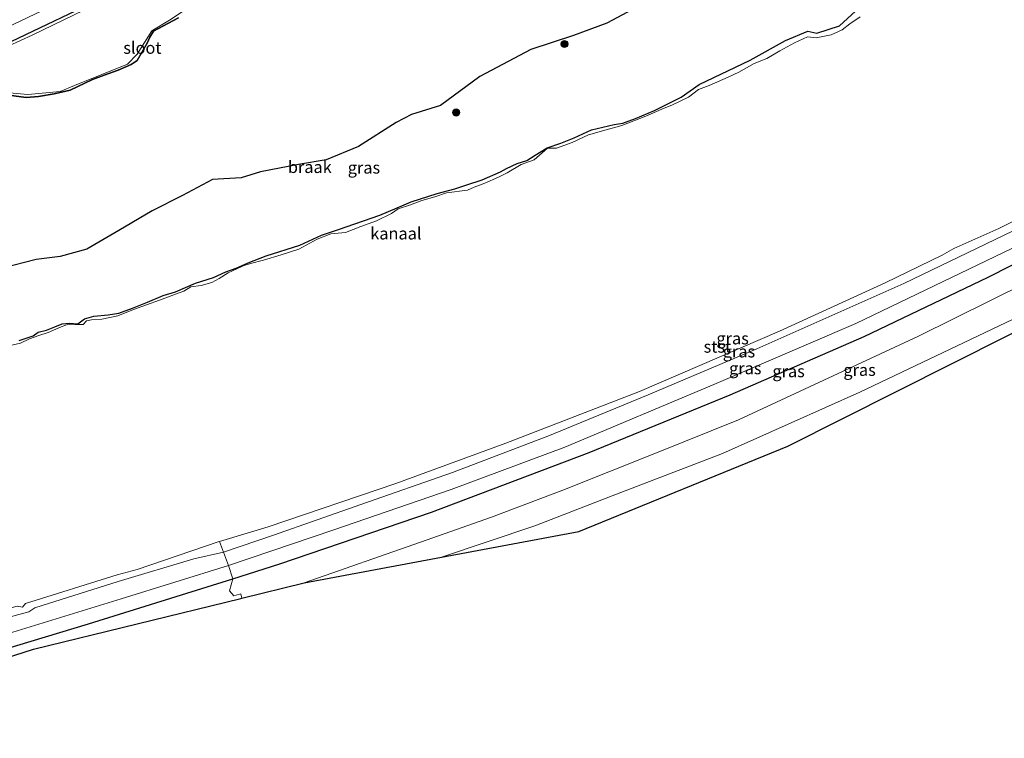
# Model space of a CAD drawing. Units: metres. Extents: x 270600 to 278051, y 574999 to 578725.
# Drawn here: x 273781 to 273986, y 577090 to 577240 of the extents above; entities that cross this region are included whole.
import ezdxf
from ezdxf.enums import TextEntityAlignment as Align

# ---------------------------------------------------------------- set-up
doc = ezdxf.new("R2010")
doc.units = ezdxf.units.M
doc.linetypes.add('IE-TERREINAFSCHEIDING', pattern=[10, 8, -2])
doc.layers.get('0').update_dxf_attribs({"lineweight": 25})
for name, color, linetype, lineweight in [('B-ME-GR-BOOM-S-B1', 93, 'Continuous', 18), ('B-ME-GW-KRUINLIJN-L-B1', 93, 'Continuous', 18), ('B-ME-GW-TEENLIJN-L-B1', 93, 'Continuous', 18), ('B-ME-IE-GRASLAND-GV-B6', 93, 'Continuous', 18), ('B-ME-IE-GRONDWERKLIJN-GROND_NIETINGERICHT-GV-B6', 253, 'Continuous', 18), ('B-ME-IE-TERREINAFSCHEIDING-DOORGANG-L-B1', 8, 'IE-TERREINAFSCHEIDING-KUNSTMATIG-OPEN', 18), ('B-ME-IE-TERREINAFSCHEIDING-RASTERHEKWERK-L-B1', 8, 'IE-TERREINAFSCHEIDING', 18), ('B-ME-OB-BEKLEDING-GV-B6', 253, 'Continuous', 18), ('B-ME-OB-WATERLIJN-L-B1', 133, 'OB-WATERLIJN', 18), ('B-ME-OG-WATER-GV-B6', 153, 'Continuous', 18)]:
    doc.layers.add(name, color=color, linetype=linetype, lineweight=lineweight)
for name, color, linetype in [('B-ME-GW-INSTEEKWATERGANG-L-B1', 10, 'Continuous'), ('B-ME-IE-MOERAS-GV-B6', 10, 'Continuous'), ('B-ME-KG-KADASTRAAL-OPNAMEDTMGRENS-L-B1', 10, 'Continuous')]:
    doc.layers.add(name, color=color, linetype=linetype)
doc.styles.add('NLCS-ISO', font='NLCS-ISO.TTF')
doc.linetypes.add('IE-TERREINAFSCHEIDING-KUNSTMATIG-OPEN', pattern='A,7,-1.5,[67,NLCS.SHX,S=0.75,R=0,X=0,Y=0],-1.5', length=10)
doc.linetypes.add('OB-WATERLIJN', pattern='A,10,[32,NLCS.SHX,S=2,R=0,X=0,Y=0],-12', length=22)

# ---------------------------------------------------------------- blocks, each defined once
blk = doc.blocks.new('boom')
h = blk.add_hatch(color=256)
edge = h.paths.add_edge_path()
edge.add_arc((0, 0), 0.75, 0, 360)
blk.add_circle((0, 0), 0.75)

msp = doc.modelspace()

# ---------------------------------------------------------------- linework, layer by layer
at = {"layer": 'B-ME-GW-INSTEEKWATERGANG-L-B1'}
for points in [[(273775.977, 577234.383, 0.496), (273801.463, 577246.545, 0.544), (273817.406, 577254.381, 0.544), (273821.609, 577256.732, 0.544), (273833.344, 577262.463, 0.556), (273855.95, 577273.491, 0.367), (273884.646, 577287.394, 0.415), (273886.77, 577288.417, 0.367), (273901.972, 577295.401, 0.379), (273919.222, 577303.816, 0.49), (273936.341, 577312.181, 0.586), (273957.448, 577322.245, 0.667), (273959.219, 577323.356, 0.676), (273962.178, 577324.796, 0.571), (273975.187, 577331.334, 0.61)], [(273780.693, 577173.329, 0.238), (273783.616, 577174.285, 0.244), (273784.663, 577175.057, 0.247), (273786.362, 577175.493, 0.247), (273788.104, 577176.167, 0.238), (273789.647, 577176.826, 0.232), (273791.164, 577176.925, 0.238), (273792.914, 577176.812, 0.232), (273794.305, 577177.867, 0.208), (273796.241, 577178.383, 0.208), (273799.263, 577178.658, 0.208), (273801.468, 577179.028, 0.208), (273804.351, 577180.04, 0.208), (273807.476, 577181.304, 0.208), (273810.77, 577182.685, 0.208), (273813.288, 577183.442, 0.208), (273817.521, 577185.271, 0.208), (273821.218, 577186.433, 0.208), (273823.841, 577187.639, 0.208), (273825.95, 577188.443, 0.208), (273828.5, 577189.515, 0.208), (273832.228, 577190.991, 0.208), (273839.263, 577193.231, 0.208), (273843.804, 577195.276, 0.208), (273847.319, 577196.52, 0.208), (273856, 577199.452, 0.208), (273859.574, 577201.028, 0.208), (273862.548, 577202.271, 0.208), (273867.95, 577204.039, 0.208), (273871.66, 577205.002, 0.238), (273874.159, 577205.787, 0.238), (273877.326, 577206.872, 0.235), (273881.164, 577208.549, 0.232), (273882.469, 577209.252, 0.232), (273884.688, 577210.258, 0.211), (273886.648, 577210.918, 0.214), (273888.418, 577212.029, 0.247), (273890.921, 577213.526, 0.277), (273893.805, 577214.539, 0.277), (273896.534, 577215.651, 0.277), (273900.173, 577217.315, 0.277), (273904.887, 577218.395, 0.277), (273906.713, 577218.71, 0.277), (273909.361, 577219.641, 0.277), (273913.322, 577221.321, 0.277), (273918.889, 577224.145, 0.15), (273922.692, 577226.743, 0.191), (273933.299, 577231.815, 0.168), (273940.734, 577235.947, 0.333), (273945.344, 577237.893, 0.379), (273947.241, 577237.501, 0.374), (273951.948, 577239.028, 0.324), (273955.307, 577242.11, 0.278)], [(273813.949, 577240.695, 0.463), (273810.645, 577238.972, 0.448), (273808.703, 577237.867, 0.37), (273807.942, 577236.625, 0.346), (273807.427, 577235.39, 0.379), (273805.34, 577231.803, 0.256), (273804.03, 577230.93, 0.256), (273801.32, 577229.789, 0.256), (273798.419, 577228.682, 0.256), (273795.999, 577227.784, 0.256), (273791.336, 577225.613, 0.253), (273788.001, 577224.83, 0.256), (273784.729, 577224.255, 0.256), (273782.093, 577224.084, 0.253), (273775.847, 577224.899, 0.256)], [(273726.364, 577092.675, 1.414), (273742.017, 577098.029, 1.657), (273764.475, 577104.904, 1.684), (273795.17, 577114.15, 1.708), (273825.255, 577123.554, 1.732), (273835.128, 577126.691, 1.813), (273866.76, 577137.467, 1.846), (273899.702, 577149.953, 1.837), (273929.17, 577161.973, 1.9), (273957.135, 577174.113, 1.873), (273983.042, 577186.569, 1.714), (274011.134, 577200.8, 1.849), (274037.562, 577215.5, 1.9)]]:
    msp.add_polyline3d(points, dxfattribs=at)
at = {"layer": 'B-ME-GW-KRUINLIJN-L-B1'}
msp.add_polyline3d([(273840.167, 577122.725, 1.595), (273864.499, 577131.226, 1.67), (273879.296, 577136.428, 1.634), (273894.166, 577142.092, 1.658), (273914.138, 577150.014, 1.658), (273930.867, 577156.763, 1.58), (273968.498, 577174.191, 1.751), (273998.549, 577189.083, 1.682), (274027.945, 577204.434, 1.742), (274040.012, 577211.065, 1.664)], dxfattribs=at)
at = {"layer": 'B-ME-GW-TEENLIJN-L-B1'}
for points in [[(273973.635, 577334.217, 0.799), (273953.896, 577324.313, 0.667), (273919.255, 577307.387, 0.667), (273887.992, 577292.317, 0.676), (273854.549, 577276.185, 0.619), (273824.374, 577261.292, 0.649), (273792.996, 577245.85, 0.685), (273755.395, 577227.9, 0.691), (273724.797, 577212.835, 0.787), (273698.676, 577200.147, 0.598), (273676.41, 577189.649, 0.451)], [(273725.076, 577095.172, 0.4), (273746.644, 577102.845, 0.466), (273770.243, 577109.64, 0.601), (273801.934, 577119.373, 0.541), (273824.409, 577126.342, 0.742), (273846.38, 577133.795, 0.637), (273870.884, 577142.225, 0.61), (273894.601, 577151.063, 0.562), (273925.755, 577164.137, 0.601), (273955.397, 577176.863, 0.592), (273991.735, 577194.349, 0.589), (274002.438, 577199.945, 0.517), (274034.63, 577217.75, 0.574), (274035.944, 577218.505, 0.598)], [(273868.862, 577128.061, -0.387), (273888.364, 577134.618, -0.456), (273904.495, 577140.848, -0.447), (273927.556, 577149.738, -0.478), (273956.249, 577162.511, -0.541), (273988.078, 577177.726, -0.547), (274014.735, 577191.081, -0.511), (274042.53, 577206.274, -0.535)]]:
    msp.add_polyline3d(points, dxfattribs=at)
at = {"layer": 'B-ME-IE-GRASLAND-GV-B6'}
for points in [[(273676.41, 577189.649, 0.451), (273674.663, 577192.863, 1.611), (273698.279, 577204.153, 1.865), (273725.602, 577217.62, 1.967), (273750.796, 577230.027, 2.018), (273773.254, 577241.232, 2.138), (273798.764, 577253.517, 2.072), (273823.875, 577265.815, 2.081), (273852.309, 577279.571, 1.955), (273882.67, 577294.443, 2.081), (273912.972, 577309.139, 2.027), (273947.496, 577325.864, 1.973), (273971.716, 577337.779, 1.973), (273973.635, 577334.217, 0.799), (273953.896, 577324.313, 0.667), (273919.255, 577307.387, 0.667), (273887.992, 577292.317, 0.676), (273854.549, 577276.185, 0.619), (273824.374, 577261.292, 0.649), (273792.996, 577245.85, 0.685), (273755.395, 577227.9, 0.691), (273724.797, 577212.835, 0.787), (273698.676, 577200.147, 0.598), (273676.41, 577189.649, 0.451)], [(273755.395, 577227.9, 0.691), (273792.996, 577245.85, 0.685), (273824.374, 577261.292, 0.649), (273854.549, 577276.185, 0.619), (273887.992, 577292.317, 0.676), (273919.255, 577307.387, 0.667), (273953.896, 577324.313, 0.667), (273973.635, 577334.217, 0.799), (273975.187, 577331.334, 0.61), (273962.178, 577324.796, 0.571), (273959.219, 577323.356, 0.676), (273957.448, 577322.245, 0.667), (273936.341, 577312.181, 0.586), (273919.222, 577303.816, 0.49), (273901.972, 577295.401, 0.379), (273886.77, 577288.417, 0.367), (273884.646, 577287.394, 0.415), (273855.95, 577273.491, 0.367), (273833.344, 577262.463, 0.556), (273821.609, 577256.732, 0.544), (273817.406, 577254.381, 0.544), (273801.463, 577246.545, 0.544), (273775.977, 577234.383, 0.496)], [(273775.977, 577234.383, 0.496), (273801.463, 577246.545, 0.544)], [(273794.145, 577242.287, 0.005), (273783.358, 577237.05, 0.005), (273768.701, 577230.362, 0.005)], [(273775.59, 577225.279, 0.005), (273782.487, 577224.669, 0.005), (273789.233, 577225.29, 0.005), (273792.207, 577226.531, 0.005), (273803.276, 577231.005, 0.005), (273805.3, 577233.128, 0.005), (273808.347, 577237.97, 0.005), (273812.059, 577240.186, 0.005), (273814.7, 577241.904, 0.005)], [(273780.693, 577173.329, 0.238), (273783.616, 577174.285, 0.244), (273784.663, 577175.057, 0.247), (273786.362, 577175.493, 0.247), (273788.104, 577176.167, 0.238), (273789.647, 577176.826, 0.232), (273791.164, 577176.925, 0.238), (273792.914, 577176.812, 0.232), (273794.305, 577177.867, 0.208), (273796.241, 577178.383, 0.208), (273799.263, 577178.658, 0.208), (273801.468, 577179.028, 0.208), (273804.351, 577180.04, 0.208), (273807.476, 577181.304, 0.208), (273810.77, 577182.685, 0.208), (273813.288, 577183.442, 0.208), (273817.521, 577185.271, 0.208), (273821.218, 577186.433, 0.208), (273823.841, 577187.639, 0.208), (273825.95, 577188.443, 0.208), (273828.5, 577189.515, 0.208), (273832.228, 577190.991, 0.208), (273839.263, 577193.231, 0.208), (273843.804, 577195.276, 0.208), (273847.319, 577196.52, 0.208), (273856, 577199.452, 0.208), (273859.574, 577201.028, 0.208), (273862.548, 577202.271, 0.208), (273867.95, 577204.039, 0.208), (273871.66, 577205.002, 0.238), (273874.159, 577205.787, 0.238), (273877.326, 577206.872, 0.235), (273881.164, 577208.549, 0.232), (273882.469, 577209.252, 0.232), (273884.688, 577210.258, 0.211), (273886.648, 577210.918, 0.214), (273888.418, 577212.029, 0.247), (273890.921, 577213.526, 0.277), (273893.805, 577214.539, 0.277), (273896.534, 577215.651, 0.277), (273900.173, 577217.315, 0.277), (273904.887, 577218.395, 0.277), (273906.713, 577218.71, 0.277), (273909.361, 577219.641, 0.277), (273913.322, 577221.321, 0.277), (273918.889, 577224.145, 0.15), (273922.692, 577226.743, 0.191), (273933.299, 577231.815, 0.168), (273940.734, 577235.947, 0.333), (273945.344, 577237.893, 0.379), (273947.241, 577237.501, 0.374), (273951.948, 577239.028, 0.324), (273955.307, 577242.11, 0.278)], [(273813.949, 577240.695, 0.463), (273810.645, 577238.972, 0.448), (273808.703, 577237.867, 0.37), (273807.942, 577236.625, 0.346), (273807.427, 577235.39, 0.379), (273805.34, 577231.803, 0.256), (273804.03, 577230.93, 0.256), (273801.32, 577229.789, 0.256), (273798.419, 577228.682, 0.256), (273795.999, 577227.784, 0.256), (273791.336, 577225.613, 0.253), (273788.001, 577224.83, 0.256), (273784.729, 577224.255, 0.256), (273782.093, 577224.084, 0.253), (273775.847, 577224.899, 0.256)], [(273956.315, 577240.901, -0.14), (273954.115, 577239.448, -0.14), (273952.51, 577238.16, -0.14), (273950.243, 577237.162, -0.14), (273947.133, 577236.535, -0.14), (273945.296, 577236.713, -0.14), (273942.59, 577235.449, -0.14), (273939.492, 577233.787, -0.14), (273936.83, 577232.22, -0.14), (273934.128, 577231.126, -0.14), (273930.986, 577229.35, -0.14), (273928.711, 577228.304, -0.14), (273924.789, 577226.566, -0.14), (273922.52, 577225.691, -0.14), (273920.426, 577224.146, -0.14), (273917.091, 577222.526, -0.14), (273914.861, 577221.596, -0.14), (273911.511, 577220.175, -0.14), (273906.493, 577218.215, -0.14), (273903.228, 577217.271, -0.14), (273899.576, 577216.224, -0.14), (273896.174, 577214.641, -0.14), (273892.875, 577213.506, -0.14), (273891.024, 577213.466, -0.14), (273888.209, 577211.041, -0.14), (273885.525, 577210.043, -0.14), (273882.571, 577208.355, -0.14), (273880.758, 577207.424, -0.14), (273877.88, 577206.166, -0.14), (273875.687, 577205.301, -0.14), (273874.304, 577204.711, -0.14), (273869.901, 577204.142, -0.14), (273867.469, 577203.32, -0.14), (273864.723, 577202.529, -0.14), (273862.378, 577201.644, -0.14), (273859.843, 577200.791, -0.14), (273858.439, 577199.812, -0.14), (273855.301, 577198.329, -0.14), (273852.041, 577197.138, -0.14), (273848.821, 577195.892, -0.14), (273845.77, 577195.598, -0.14), (273842.869, 577194.491, -0.14), (273839.06, 577192.415, -0.14), (273835.354, 577191.205, -0.14), (273831.694, 577190.109, -0.14), (273829.004, 577189.358, -0.14), (273827.467, 577188.87, -0.14), (273826.104, 577188.251, -0.14), (273824.317, 577187.462, -0.14), (273822.462, 577186.292, -0.14), (273820.885, 577185.442, -0.14), (273818.678, 577184.777, -0.14), (273816.519, 577184.521, -0.14), (273815.057, 577183.626, -0.14), (273813.295, 577182.98, -0.14), (273809.971, 577181.703, -0.14), (273804.516, 577179.771, -0.14), (273801.24, 577178.485, -0.14), (273797.913, 577177.749, -0.14), (273795.751, 577177.617, -0.14), (273794.73, 577177.405, -0.14), (273794.034, 577176.668, -0.14), (273792.307, 577176.631, -0.14), (273790.995, 577176.716, -0.14), (273789.402, 577176.188, -0.14), (273786.731, 577174.992, -0.14), (273784.799, 577174.352, -0.14), (273782.81, 577173.672, -0.14), (273780.93, 577172.777, -0.14), (273777.313, 577171.92, -0.14)], [(274034.485, 577221.167, 0.385), (274035.944, 577218.505, 0.598), (274034.63, 577217.75, 0.574), (274002.438, 577199.945, 0.517), (273991.735, 577194.349, 0.589), (273955.397, 577176.863, 0.592), (273925.755, 577164.137, 0.601), (273894.601, 577151.063, 0.562), (273870.884, 577142.225, 0.61), (273846.38, 577133.795, 0.637), (273824.409, 577126.342, 0.742), (273823.367, 577129.132, 0.559), (273833.753, 577132.67, 0.547), (273852.044, 577139.057, 0.547), (273871.155, 577145.765, 0.526), (273891.421, 577153.446, 0.463), (273912.011, 577161.98, 0.454), (273934.705, 577171.566, 0.409), (273965.419, 577185.209, 0.388), (273988.272, 577196.242, 0.427), (274012.164, 577208.835, 0.406), (274034.485, 577221.167, 0.385)], [(274035.944, 577218.505, 0.598), (274037.562, 577215.5, 1.9), (274011.134, 577200.8, 1.849), (273983.042, 577186.569, 1.714), (273957.135, 577174.113, 1.873), (273929.17, 577161.973, 1.9), (273899.702, 577149.953, 1.837), (273866.76, 577137.467, 1.846), (273835.128, 577126.691, 1.813), (273825.255, 577123.554, 1.732), (273824.409, 577126.342, 0.742), (273846.38, 577133.795, 0.637), (273870.884, 577142.225, 0.61), (273894.601, 577151.063, 0.562), (273925.755, 577164.137, 0.601), (273955.397, 577176.863, 0.592), (273991.735, 577194.349, 0.589), (274002.438, 577199.945, 0.517), (274034.63, 577217.75, 0.574), (274035.944, 577218.505, 0.598)], [(273840.167, 577122.725, 1.595), (273827.177, 577119.533, 1.621), (273826.939, 577120.411, 1.72), (273825.487, 577119.981, 1.723), (273824.599, 577121.072, 1.885), (273825.255, 577123.554, 1.732), (273835.128, 577126.691, 1.813), (273866.76, 577137.467, 1.846), (273899.702, 577149.953, 1.837), (273929.17, 577161.973, 1.9), (273957.135, 577174.113, 1.873), (273983.042, 577186.569, 1.714), (274011.134, 577200.8, 1.849), (274037.562, 577215.5, 1.9), (274040.012, 577211.065, 1.664), (274027.945, 577204.434, 1.742), (273998.549, 577189.083, 1.682), (273968.498, 577174.191, 1.751), (273930.867, 577156.763, 1.58), (273914.138, 577150.014, 1.658), (273894.166, 577142.092, 1.658), (273879.296, 577136.428, 1.634), (273864.499, 577131.226, 1.67), (273840.167, 577122.725, 1.595)], [(273840.167, 577122.725, 1.595), (273864.499, 577131.226, 1.67), (273879.296, 577136.428, 1.634), (273894.166, 577142.092, 1.658), (273914.138, 577150.014, 1.658), (273930.867, 577156.763, 1.58), (273968.498, 577174.191, 1.751), (273998.549, 577189.083, 1.682), (274027.945, 577204.434, 1.742), (274040.012, 577211.065, 1.664), (274042.53, 577206.274, -0.535), (274014.735, 577191.081, -0.511), (273988.078, 577177.726, -0.547), (273956.249, 577162.511, -0.541), (273927.556, 577149.738, -0.478), (273904.495, 577140.848, -0.447), (273888.364, 577134.618, -0.456), (273868.862, 577128.061, -0.387), (273840.167, 577122.725, 1.595)], [(274042.53, 577206.274, -0.535), (274043.483, 577204.505, -0.542), (273998.351, 577179.988, -0.51), (273941.188, 577151.283, -0.546), (273897.567, 577133.398, -0.531), (273868.862, 577128.061, -0.387), (273888.364, 577134.618, -0.456), (273904.495, 577140.848, -0.447), (273927.556, 577149.738, -0.478), (273956.249, 577162.511, -0.541), (273988.078, 577177.726, -0.547), (274014.735, 577191.081, -0.511), (274042.53, 577206.274, -0.535)], [(273723.694, 577097.85, 0.259), (273740.768, 577103.887, 0.469), (273759.013, 577109.741, 0.499), (273779.816, 577115.877, 0.427), (273782.686, 577116.67, 0.418), (273783.968, 577117.524, 0.424), (273801.338, 577123.017, 0.451), (273817.14, 577127.707, 0.523), (273823.367, 577129.132, 0.559), (273824.409, 577126.342, 0.742), (273801.934, 577119.373, 0.541), (273770.243, 577109.64, 0.601), (273746.644, 577102.845, 0.466), (273725.076, 577095.172, 0.4), (273723.694, 577097.85, 0.259)], [(273726.364, 577092.675, 1.414), (273725.076, 577095.172, 0.4), (273746.644, 577102.845, 0.466), (273770.243, 577109.64, 0.601), (273801.934, 577119.373, 0.541), (273824.409, 577126.342, 0.742), (273825.255, 577123.554, 1.732), (273795.17, 577114.15, 1.708), (273764.475, 577104.904, 1.684), (273742.017, 577098.029, 1.657), (273726.364, 577092.675, 1.414)], [(273726.364, 577092.675, 1.414), (273742.017, 577098.029, 1.657), (273764.475, 577104.904, 1.684), (273795.17, 577114.15, 1.708), (273825.255, 577123.554, 1.732), (273824.599, 577121.072, 1.885), (273825.487, 577119.981, 1.723), (273826.939, 577120.411, 1.72), (273827.177, 577119.533, 1.621), (273826.932, 577119.473, 1.622), (273783.645, 577108.838, 1.709), (273754.754, 577099.57, 1.661), (273731.46, 577091.761, 1.649), (273727.616, 577090.249, 1.475), (273726.364, 577092.675, 1.414)]]:
    msp.add_polyline3d(points, dxfattribs=at)
at = {"layer": 'B-ME-IE-GRONDWERKLIJN-GROND_NIETINGERICHT-GV-B6'}
for points in [[(273777.205, 577188.403, 0.229), (273784.191, 577190.234, 0.385), (273789.247, 577190.885, 0.406), (273794.798, 577192.381, 0.403), (273801.464, 577196.286, 0.382), (273808.411, 577200.385, 0.361), (273814.808, 577203.6, 0.316), (273821.05, 577206.915, 0.178), (273827.014, 577207.282, 0.226), (273831.07, 577208.527, 0.28), (273838.992, 577210.094, 0.361), (273844.744, 577211.063, 0.403), (273851.521, 577213.792, 0.466), (273859.397, 577218.833, 0.424), (273862.59, 577220.478, 0.385), (273868.635, 577222.403, 0.385), (273876.859, 577228.439, 0.226), (273887.543, 577234.063, 0.154), (273896.442, 577236.98, 0.157), (273903.413, 577239.551, 0.145), (273912.958, 577244.714, 0.229)], [(273955.307, 577242.11, 0.278), (273951.948, 577239.028, 0.324), (273947.241, 577237.501, 0.374), (273945.344, 577237.893, 0.379), (273940.734, 577235.947, 0.333), (273933.299, 577231.815, 0.168), (273922.692, 577226.743, 0.191), (273918.889, 577224.145, 0.15), (273913.322, 577221.321, 0.277), (273909.361, 577219.641, 0.277), (273906.713, 577218.71, 0.277), (273904.887, 577218.395, 0.277), (273900.173, 577217.315, 0.277), (273896.534, 577215.651, 0.277), (273893.805, 577214.539, 0.277), (273890.921, 577213.526, 0.277), (273888.418, 577212.029, 0.247), (273886.648, 577210.918, 0.214), (273884.688, 577210.258, 0.211), (273882.469, 577209.252, 0.232), (273881.164, 577208.549, 0.232), (273877.326, 577206.872, 0.235), (273874.159, 577205.787, 0.238), (273871.66, 577205.002, 0.238), (273867.95, 577204.039, 0.208), (273862.548, 577202.271, 0.208), (273859.574, 577201.028, 0.208), (273856, 577199.452, 0.208), (273847.319, 577196.52, 0.208), (273843.804, 577195.276, 0.208), (273839.263, 577193.231, 0.208), (273832.228, 577190.991, 0.208), (273828.5, 577189.515, 0.208), (273825.95, 577188.443, 0.208), (273823.841, 577187.639, 0.208), (273821.218, 577186.433, 0.208), (273817.521, 577185.271, 0.208), (273813.288, 577183.442, 0.208), (273810.77, 577182.685, 0.208), (273807.476, 577181.304, 0.208), (273804.351, 577180.04, 0.208), (273801.468, 577179.028, 0.208), (273799.263, 577178.658, 0.208), (273796.241, 577178.383, 0.208), (273794.305, 577177.867, 0.208), (273792.914, 577176.812, 0.232), (273791.164, 577176.925, 0.238), (273789.647, 577176.826, 0.232), (273788.104, 577176.167, 0.238), (273786.362, 577175.493, 0.247), (273784.663, 577175.057, 0.247), (273783.616, 577174.285, 0.244), (273780.693, 577173.329, 0.238)]]:
    msp.add_polyline3d(points, dxfattribs=at)
at = {"layer": 'B-ME-IE-MOERAS-GV-B6'}
for points in [[(273912.958, 577244.714, 0.229), (273903.413, 577239.551, 0.145), (273896.442, 577236.98, 0.157), (273887.543, 577234.063, 0.154), (273876.859, 577228.439, 0.226), (273868.635, 577222.403, 0.385), (273862.59, 577220.478, 0.385), (273859.397, 577218.833, 0.424), (273851.521, 577213.792, 0.466), (273844.744, 577211.063, 0.403), (273838.992, 577210.094, 0.361), (273831.07, 577208.527, 0.28), (273827.014, 577207.282, 0.226), (273821.05, 577206.915, 0.178), (273814.808, 577203.6, 0.316), (273808.411, 577200.385, 0.361), (273801.464, 577196.286, 0.382), (273794.798, 577192.381, 0.403), (273789.247, 577190.885, 0.406), (273784.191, 577190.234, 0.385), (273777.205, 577188.403, 0.229)], [(273775.847, 577224.899, 0.256), (273782.093, 577224.084, 0.253), (273784.729, 577224.255, 0.256), (273788.001, 577224.83, 0.256), (273791.336, 577225.613, 0.253), (273795.999, 577227.784, 0.256), (273798.419, 577228.682, 0.256), (273801.32, 577229.789, 0.256), (273804.03, 577230.93, 0.256), (273805.34, 577231.803, 0.256), (273807.427, 577235.39, 0.379), (273807.942, 577236.625, 0.346), (273808.703, 577237.867, 0.37), (273810.645, 577238.972, 0.448), (273813.949, 577240.695, 0.463)]]:
    msp.add_polyline3d(points, dxfattribs=at)
at = {"layer": 'B-ME-IE-TERREINAFSCHEIDING-DOORGANG-L-B1'}
msp.add_polyline3d([(273825.255, 577123.554, 1.732), (273824.599, 577121.072, 1.885), (273825.487, 577119.981, 1.723), (273826.939, 577120.411, 1.72)], dxfattribs=at)
at = {"layer": 'B-ME-IE-TERREINAFSCHEIDING-RASTERHEKWERK-L-B1'}
msp.add_line((273826.939, 577120.411, 1.72), (273827.177, 577119.533, 1.621), dxfattribs=at)
msp.add_polyline3d([(273822.52, 577131.362, -0.14), (273822.941, 577130.249, 0.27), (273823.367, 577129.132, 0.559), (273824.409, 577126.342, 0.742), (273825.255, 577123.554, 1.732)], dxfattribs=at)
at = {"layer": 'B-ME-KG-KADASTRAAL-OPNAMEDTMGRENS-L-B1'}
msp.add_polyline3d([(273727.616, 577090.249, 1.475), (273731.46, 577091.761, 1.649), (273754.754, 577099.57, 1.661), (273783.645, 577108.838, 1.709), (273826.932, 577119.473, 1.622), (273827.177, 577119.533, 1.621), (273840.167, 577122.725, 1.595), (273868.862, 577128.061, -0.387), (273897.567, 577133.398, -0.531), (273941.188, 577151.283, -0.546), (273998.351, 577179.988, -0.51), (274043.483, 577204.505, -0.542)], dxfattribs=at)
at = {"layer": 'B-ME-OB-BEKLEDING-GV-B6'}
for points in [[(273988.272, 577196.242, 0.427), (273965.419, 577185.209, 0.388), (273934.705, 577171.566, 0.409), (273912.011, 577161.98, 0.454), (273891.421, 577153.446, 0.463), (273871.155, 577145.765, 0.526), (273852.044, 577139.057, 0.547), (273833.753, 577132.67, 0.547), (273823.367, 577129.132, 0.559), (273822.941, 577130.249, 0.27), (273822.52, 577131.362, -0.14), (273823.166, 577131.581, -0.14), (273832.685, 577134.388, -0.14), (273859.312, 577143.423, -0.14), (273882.269, 577151.856, -0.14), (273910.224, 577162.695, -0.14), (273939.415, 577175.232, -0.14), (273961.518, 577185.366, -0.14), (273973.404, 577191.12, -0.14), (273975.87, 577192.549, -0.14), (273985.265, 577196.731, -0.14), (274010.851, 577209.588, -0.14)], [(273723.694, 577097.85, 0.259), (273722.727, 577099.722, -0.14), (273724.735, 577100.373, -0.14), (273741.669, 577106.312, -0.14), (273762.295, 577112.702, -0.14), (273767.981, 577114.542, -0.14), (273780.263, 577117.817, -0.14), (273781.339, 577117.651, -0.14), (273782.016, 577118.416, -0.14), (273801.122, 577124.412, -0.14), (273805.276, 577125.517, -0.14), (273822.252, 577131.271, -0.14), (273822.52, 577131.362, -0.14), (273822.941, 577130.249, 0.27), (273823.367, 577129.132, 0.559), (273817.14, 577127.707, 0.523), (273801.338, 577123.017, 0.451), (273783.968, 577117.524, 0.424), (273782.686, 577116.67, 0.418), (273779.816, 577115.877, 0.427), (273759.013, 577109.741, 0.499), (273740.768, 577103.887, 0.469), (273723.694, 577097.85, 0.259)]]:
    msp.add_polyline3d(points, dxfattribs=at)
at = {"layer": 'B-ME-OB-WATERLIJN-L-B1'}
for points in [[(273777.313, 577171.92, -0.14), (273780.93, 577172.777, -0.14), (273782.81, 577173.672, -0.14), (273784.799, 577174.352, -0.14), (273786.731, 577174.992, -0.14), (273789.402, 577176.188, -0.14), (273790.995, 577176.716, -0.14), (273792.307, 577176.631, -0.14), (273794.034, 577176.668, -0.14), (273794.73, 577177.405, -0.14), (273795.751, 577177.617, -0.14), (273797.913, 577177.749, -0.14), (273801.24, 577178.485, -0.14), (273804.516, 577179.771, -0.14), (273809.971, 577181.703, -0.14), (273813.295, 577182.98, -0.14), (273815.057, 577183.626, -0.14), (273816.519, 577184.521, -0.14), (273818.678, 577184.777, -0.14), (273820.885, 577185.442, -0.14), (273822.462, 577186.292, -0.14), (273824.317, 577187.462, -0.14), (273826.104, 577188.251, -0.14), (273827.467, 577188.87, -0.14), (273829.004, 577189.358, -0.14), (273831.694, 577190.109, -0.14), (273835.354, 577191.205, -0.14), (273839.06, 577192.415, -0.14), (273842.869, 577194.491, -0.14), (273845.77, 577195.598, -0.14), (273848.821, 577195.892, -0.14), (273852.041, 577197.138, -0.14), (273855.301, 577198.329, -0.14), (273858.439, 577199.812, -0.14), (273859.843, 577200.791, -0.14), (273862.378, 577201.644, -0.14), (273864.723, 577202.529, -0.14), (273867.469, 577203.32, -0.14), (273869.901, 577204.142, -0.14), (273874.304, 577204.711, -0.14), (273875.687, 577205.301, -0.14), (273877.88, 577206.166, -0.14), (273880.758, 577207.424, -0.14), (273882.571, 577208.355, -0.14), (273885.525, 577210.043, -0.14), (273888.209, 577211.041, -0.14), (273891.024, 577213.466, -0.14), (273892.875, 577213.506, -0.14), (273896.174, 577214.641, -0.14), (273899.576, 577216.224, -0.14), (273903.228, 577217.271, -0.14), (273906.493, 577218.215, -0.14), (273911.511, 577220.175, -0.14), (273914.861, 577221.596, -0.14), (273917.091, 577222.526, -0.14), (273920.426, 577224.146, -0.14), (273922.52, 577225.691, -0.14), (273924.789, 577226.566, -0.14), (273928.711, 577228.304, -0.14), (273930.986, 577229.35, -0.14), (273934.128, 577231.126, -0.14), (273936.83, 577232.22, -0.14), (273939.492, 577233.787, -0.14), (273942.59, 577235.449, -0.14), (273945.296, 577236.713, -0.14), (273947.133, 577236.535, -0.14), (273950.243, 577237.162, -0.14), (273952.51, 577238.16, -0.14), (273954.115, 577239.448, -0.14), (273956.315, 577240.901, -0.14)], [(273780.263, 577117.817, -0.14), (273781.339, 577117.651, -0.14), (273782.016, 577118.416, -0.14), (273801.122, 577124.412, -0.14), (273805.276, 577125.517, -0.14), (273822.252, 577131.271, -0.14), (273822.52, 577131.362, -0.14), (273823.166, 577131.581, -0.14), (273832.685, 577134.388, -0.14), (273859.312, 577143.423, -0.14), (273882.269, 577151.856, -0.14), (273910.224, 577162.695, -0.14), (273939.415, 577175.232, -0.14), (273961.518, 577185.366, -0.14), (273973.404, 577191.12, -0.14), (273975.87, 577192.549, -0.14), (273985.265, 577196.731, -0.14), (274010.851, 577209.588, -0.14), (274028.675, 577219.572, -0.14), (274033.652, 577222.547, -0.14)]]:
    msp.add_polyline3d(points, dxfattribs=at)
at = {"layer": 'B-ME-OG-WATER-GV-B6'}
for points in [[(273768.701, 577230.362, 0.005), (273783.358, 577237.05, 0.005), (273794.145, 577242.287, 0.005), (273802.769, 577246.556, 0.005), (273824.839, 577257.334, 0.005), (273827.662, 577258.971, 0.005), (273848.466, 577268.991, 0.005), (273858.65, 577274.015, 0.005), (273884.85, 577287.009, 0.005), (273903.793, 577295.688, 0.005), (273914.937, 577301.132, 0.005), (273929.202, 577307.963, 0.005), (273945.897, 577316.157, 0.005), (273966.654, 577326.185, 0.005), (273975.46, 577330.791, 0.005)], [(274008.13, 577270.157, -0.14), (274033.652, 577222.547, -0.14), (274028.675, 577219.572, -0.14), (274010.851, 577209.588, -0.14), (273985.265, 577196.731, -0.14), (273975.87, 577192.549, -0.14), (273973.404, 577191.12, -0.14), (273961.518, 577185.366, -0.14), (273939.415, 577175.232, -0.14), (273910.224, 577162.695, -0.14), (273882.269, 577151.856, -0.14), (273859.312, 577143.423, -0.14), (273832.685, 577134.388, -0.14), (273823.166, 577131.581, -0.14), (273822.52, 577131.362, -0.14), (273822.252, 577131.271, -0.14), (273805.276, 577125.517, -0.14), (273801.122, 577124.412, -0.14), (273782.016, 577118.416, -0.14), (273781.339, 577117.651, -0.14), (273780.263, 577117.817, -0.14)], [(273814.7, 577241.904, 0.005), (273812.059, 577240.186, 0.005), (273808.347, 577237.97, 0.005), (273805.3, 577233.128, 0.005), (273803.276, 577231.005, 0.005), (273792.207, 577226.531, 0.005), (273789.233, 577225.29, 0.005), (273782.487, 577224.669, 0.005), (273775.59, 577225.279, 0.005)], [(273777.313, 577171.92, -0.14), (273780.93, 577172.777, -0.14), (273782.81, 577173.672, -0.14), (273784.799, 577174.352, -0.14), (273786.731, 577174.992, -0.14), (273789.402, 577176.188, -0.14), (273790.995, 577176.716, -0.14), (273792.307, 577176.631, -0.14), (273794.034, 577176.668, -0.14), (273794.73, 577177.405, -0.14), (273795.751, 577177.617, -0.14), (273797.913, 577177.749, -0.14), (273801.24, 577178.485, -0.14), (273804.516, 577179.771, -0.14), (273809.971, 577181.703, -0.14), (273813.295, 577182.98, -0.14), (273815.057, 577183.626, -0.14), (273816.519, 577184.521, -0.14), (273818.678, 577184.777, -0.14), (273820.885, 577185.442, -0.14), (273822.462, 577186.292, -0.14), (273824.317, 577187.462, -0.14), (273826.104, 577188.251, -0.14), (273827.467, 577188.87, -0.14), (273829.004, 577189.358, -0.14), (273831.694, 577190.109, -0.14), (273835.354, 577191.205, -0.14), (273839.06, 577192.415, -0.14), (273842.869, 577194.491, -0.14), (273845.77, 577195.598, -0.14), (273848.821, 577195.892, -0.14), (273852.041, 577197.138, -0.14), (273855.301, 577198.329, -0.14), (273858.439, 577199.812, -0.14), (273859.843, 577200.791, -0.14), (273862.378, 577201.644, -0.14), (273864.723, 577202.529, -0.14), (273867.469, 577203.32, -0.14), (273869.901, 577204.142, -0.14), (273874.304, 577204.711, -0.14), (273875.687, 577205.301, -0.14), (273877.88, 577206.166, -0.14), (273880.758, 577207.424, -0.14), (273882.571, 577208.355, -0.14), (273885.525, 577210.043, -0.14), (273888.209, 577211.041, -0.14), (273891.024, 577213.466, -0.14), (273892.875, 577213.506, -0.14), (273896.174, 577214.641, -0.14), (273899.576, 577216.224, -0.14), (273903.228, 577217.271, -0.14), (273906.493, 577218.215, -0.14), (273911.511, 577220.175, -0.14), (273914.861, 577221.596, -0.14), (273917.091, 577222.526, -0.14), (273920.426, 577224.146, -0.14), (273922.52, 577225.691, -0.14), (273924.789, 577226.566, -0.14), (273928.711, 577228.304, -0.14), (273930.986, 577229.35, -0.14), (273934.128, 577231.126, -0.14), (273936.83, 577232.22, -0.14), (273939.492, 577233.787, -0.14), (273942.59, 577235.449, -0.14), (273945.296, 577236.713, -0.14), (273947.133, 577236.535, -0.14), (273950.243, 577237.162, -0.14), (273952.51, 577238.16, -0.14), (273954.115, 577239.448, -0.14), (273956.315, 577240.901, -0.14)]]:
    msp.add_polyline3d(points, dxfattribs=at)

# ---------------------------------------------------------------- block references
at = {"layer": 'B-ME-GR-BOOM-S-B1', "rotation": 90}
for p in [(273894.567, 577235.221, 0.233), (273871.918, 577220.908, 0.515)]:
    msp.add_blockref('boom', p, dxfattribs=at)

# ---------------------------------------------------------------- texts
at = {"layer": 'B-ME-IE-GRASLAND-GV-B6', "ltscale": 0.2, "style": 'NLCS-ISO'}
for p in [(273852.6625, 577209.4075), (273929.6555, 577173.7545), (273930.9855, 577171.0295), (273932.3055, 577167.5165), (273956.1725, 577167.1675), (273941.3485, 577166.895)]:
    msp.add_text('gras', height=2.5, dxfattribs=at).set_placement(p, align=Align.MIDDLE_CENTER)
at = {"layer": 'B-ME-IE-GRONDWERKLIJN-GROND_NIETINGERICHT-GV-B6', "ltscale": 0.2, "style": 'NLCS-ISO'}
msp.add_text('braak', height=2.5, dxfattribs=at).set_placement((273841.353, 577209.5361), align=Align.MIDDLE_CENTER)
at = {"layer": 'B-ME-OB-BEKLEDING-GV-B6', "ltscale": 0.2, "style": 'NLCS-ISO'}
msp.add_text('stst', height=2.5, dxfattribs=at).set_placement((273926.4833, 577172.0183), align=Align.MIDDLE_CENTER)
at = {"layer": 'B-ME-OG-WATER-GV-B6', "ltscale": 0.2, "style": 'NLCS-ISO'}
for s, p in [('sloot', (273806.3994, 577234.4219)), ('kanaal', (273859.3342, 577195.6583))]:
    msp.add_text(s, height=2.5, dxfattribs=at).set_placement(p, align=Align.MIDDLE_CENTER)

doc.saveas('drawing.dxf')
